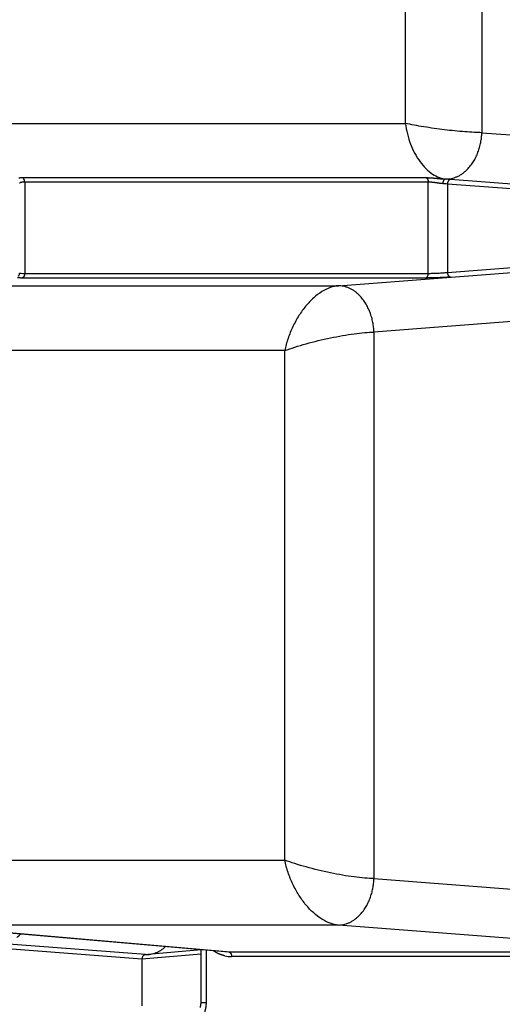
# Model space of a CAD drawing. Units: millimetres. Extents: x -1227 to 19453, y 45 to 13819.
# Drawn here: x 4391 to 4495, y 6678 to 6890 of the extents above; entities that cross this region are included whole.
import ezdxf

# ---------------------------------------------------------------- set-up
doc = ezdxf.new("R2010")
doc.units = ezdxf.units.MM
doc.layers.add('Make2D$可见线$普通线', color=18, linetype='Continuous')
doc.dimstyles.new('Qitele', dxfattribs={"dimscale": 85, "dimtxt": 4, "dimasz": 5, "dimexe": 4, "dimexo": 0, "dimgap": 3, "dimtad": 1, "dimdec": 0, "dimrnd": 10, "dimzin": 1, "dimtxsty": 'Standard', "dimblk": 'OBLIQUE', "dimcen": 5, "dimdle": 4, "dimclrd": 256, "dimclre": 256, "dimclrt": 256, "dimadec": 0, "dimazin": 0, "dimtfac": 1, "dimtdec": 0, "dimtmove": 0, "dimatfit": 3, "dimldrblk": 'OBLIQUE', "dimfxl": 6, "dimfxlon": 1, "dimlwd": 40, "dimlwe": 30, "dimarcsym": 0})

# ---------------------------------------------------------------- blocks, each defined once
blk = doc.blocks.new('_Oblique')
at = {"color": 0, "linetype": 'ByBlock', "lineweight": -2}
blk.add_line((-0.5, -0.5), (0.5, 0.5), dxfattribs=at)
blk = doc.blocks.new('*D8')
at = {"lineweight": 30, "transparency": 16777216}
for p, q in [((4221.84, 11225.84), (4221.84, 12075.84)), ((15222.77, 11225.84), (15222.77, 12075.84))]:
    blk.add_line(p, q, dxfattribs=at)
at = {"lineweight": 40, "transparency": 16777216}
blk.add_line((3881.84, 11735.84), (15562.77, 11735.84), dxfattribs=at)
at = {"layer": 'Defpoints', "color": 0, "transparency": 16777216}
for p in [(15222.77, 11735.84), (4221.84, 6999.29), (15222.77, 5939.69)]:
    blk.add_point(p, dxfattribs=at)
at = {"lineweight": 40, "transparency": 16777216, "xscale": 425, "yscale": 425, "zscale": 425, "rotation": 180}
blk.add_blockref('_Oblique', (4221.84, 11735.84), dxfattribs=at)
at = {"lineweight": 40, "transparency": 16777216, "xscale": 425, "yscale": 425, "zscale": 425}
blk.add_blockref('_Oblique', (15222.77, 11735.84), dxfattribs=at)
at = {"transparency": 16777216, "insert": (9722.3, 12168.44), "char_height": 340, "attachment_point": 5}
blk.add_mtext('11000', dxfattribs=at)
blk = doc.blocks.new('*D9')
at = {"lineweight": 30, "transparency": 16777216}
for p, q in [((2689.45, 12094.41), (2689.45, 12944.41)), ((17295.47, 12094.41), (17295.47, 12944.41))]:
    blk.add_line(p, q, dxfattribs=at)
at = {"lineweight": 40, "transparency": 16777216}
blk.add_line((2349.45, 12604.41), (17635.47, 12604.41), dxfattribs=at)
at = {"layer": 'Defpoints', "color": 0, "transparency": 16777216}
for p in [(17295.47, 12604.41), (2689.45, 7230.34), (17295.47, 6171.61)]:
    blk.add_point(p, dxfattribs=at)
at = {"lineweight": 40, "transparency": 16777216, "xscale": 425, "yscale": 425, "zscale": 425, "rotation": 180}
blk.add_blockref('_Oblique', (2689.45, 12604.41), dxfattribs=at)
at = {"lineweight": 40, "transparency": 16777216, "xscale": 425, "yscale": 425, "zscale": 425}
blk.add_blockref('_Oblique', (17295.47, 12604.41), dxfattribs=at)
at = {"transparency": 16777216, "insert": (9651.51, 13037.02), "char_height": 340, "attachment_point": 5}
blk.add_mtext('14610', dxfattribs=at)
blk = doc.blocks.new('*D10')
at = {"lineweight": 40, "transparency": 16777216}
blk.add_line((910.55, 11753.58), (910.55, 844.7), dxfattribs=at)
at = {"lineweight": 30, "transparency": 16777216}
for p, q in [((1420.55, 11413.58), (570.55, 11413.58)), ((1420.55, 1184.7), (570.55, 1184.7))]:
    blk.add_line(p, q, dxfattribs=at)
at = {"layer": 'Defpoints', "color": 0, "transparency": 16777216}
for p in [(6931.24, 11413.58), (910.55, 1184.7), (4561.26, 1184.7)]:
    blk.add_point(p, dxfattribs=at)
at = {"lineweight": 40, "transparency": 16777216, "xscale": 425, "yscale": 425, "zscale": 425}
for p, rotation in [((910.55, 11413.58), 90), ((910.55, 1184.7), 270)]:
    blk.add_blockref('_Oblique', p, dxfattribs=dict(at, rotation=rotation))
at = {"transparency": 16777216, "insert": (477.94, 6299.14), "char_height": 340, "attachment_point": 5, "rotation": 90}
blk.add_mtext('10230', dxfattribs=at)
blk = doc.blocks.new('*D11')
at = {"lineweight": 40, "transparency": 16777216}
blk.add_line((1800.26, 2329.54), (1800.26, 9724.32), dxfattribs=at)
at = {"lineweight": 30, "transparency": 16777216}
for p, q in [((2310.26, 9384.32), (1460.26, 9384.32)), ((2310.26, 2669.54), (1460.26, 2669.54))]:
    blk.add_line(p, q, dxfattribs=at)
at = {"layer": 'Defpoints', "color": 0, "transparency": 16777216}
for p in [(1800.26, 9384.32), (7405.22, 9384.32), (7052.38, 2669.54)]:
    blk.add_point(p, dxfattribs=at)
at = {"lineweight": 40, "transparency": 16777216, "xscale": 425, "yscale": 425, "zscale": 425}
for p, rotation in [((1800.26, 9384.32), 90), ((1800.26, 2669.54), 270)]:
    blk.add_blockref('_Oblique', p, dxfattribs=dict(at, rotation=rotation))
at = {"transparency": 16777216, "insert": (1367.66, 6026.93), "char_height": 340, "attachment_point": 5, "rotation": 90}
blk.add_mtext('6710', dxfattribs=at)

msp = doc.modelspace()

# ---------------------------------------------------------------- linework, layer by layer
at = {"layer": 'Make2D$可见线$普通线', "color": 0}
for p, q in [((4490.39, 6988.15), (4490.39, 6865.37)), ((4473.91, 6867.37), (4473.91, 6986.15)), ((4383.98, 6867.37), (4473.91, 6867.37)), ((4490.39, 6865.37), (4541.32, 6861.46)), ((4391.39, 6855.7), (4478.34, 6855.7)), ((4391.88, 6854.72), (4391.88, 6835.08)), ((4478.84, 6854.72), (4391.88, 6854.72)), ((4478.84, 6835.08), (4478.84, 6854.72)), ((4482.73, 6855.39), (4482.5, 6855.39)), ((4536.24, 6851.28), (4482.73, 6855.39)), ((4482.96, 6854.31), (4482.96, 6835.28)), ((4541.71, 6849.8), (4482.96, 6854.31)), ((4459.48, 6832.42), (4542.48, 6838.8)), ((4482.96, 6835.28), (4541.71, 6839.79)), ((4391.88, 6835.08), (4478.84, 6835.08)), ((4411.57, 6835.08), (4448.81, 6835.08)), ((4469.22, 6835.08), (4478.84, 6835.08)), ((4478.23, 6834.08), (4391.27, 6834.08)), ((4369.23, 6832.42), (4459.48, 6832.42)), ((4531.02, 6827.34), (4467.14, 6822.43)), ((4467.14, 6822.43), (4467.14, 6704.76)), ((4447.9, 6818.44), (4363.78, 6818.44)), ((4447.9, 6708.76), (4447.9, 6818.44)), ((4363.78, 6708.76), (4447.9, 6708.76)), ((4467.14, 6704.76), (4531.02, 6699.85)), ((4435.35, 6688.99), (4368.7, 6694.8)), ((4369.23, 6694.78), (4435.86, 6688.97)), ((4459.48, 6694.78), (4369.23, 6694.78)), ((4535.02, 6688.97), (4459.48, 6694.78)), ((4417.93, 6688.4), (4386.45, 6690.82)), ((4417.15, 6687.4), (4389.09, 6689.55)), ((4429.88, 6688.51), (4417.15, 6687.4)), ((4429.88, 6689.42), (4418.45, 6688.42)), ((4429.88, 6678.02), (4429.88, 6689.47)), ((4430.96, 6689.38), (4430.96, 6678.02)), ((4435.86, 6688.97), (4535.02, 6688.97)), ((4417.15, 6687.4), (4417.15, 6677.39)), ((4535.63, 6687.97), (4436.47, 6687.97)), ((4430.96, 6678.02), (4429.88, 6678.02))]:
    msp.add_line(p, q, dxfattribs=at)
for centre, radius, start, end in [((4480.04, 6825.02), 29.43, 84.3018, 86.0944), ((4479.19, 6792.08), 63.4, 86.4138, 87.0055), ((4385.48, 6698.43), 7.88, 306.694, 314.9107), ((4436.48, 6694.51), 6.54, 256.7349, 269.9761)]:
    msp.add_arc(centre, radius, start, end, dxfattribs=at)
for points, knots in [([(4473.91, 6867.37), (4474, 6866.61), (4474.29, 6865.1), (4474.97, 6862.93), (4475.89, 6860.91), (4477.01, 6859.12), (4478.29, 6857.62), (4479.7, 6856.45), (4481.18, 6855.67), (4482.23, 6855.43), (4482.73, 6855.39)], [0, 0, 0, 0, 2.305396, 4.595593, 6.821659, 8.939986, 10.916754, 12.733085, 14.390955, 15.918803, 15.918803, 15.918803, 15.918803]), ([(4490.39, 6865.37), (4489.83, 6865.38), (4488.61, 6865.43), (4485.92, 6865.6), (4482.31, 6865.97), (4478.66, 6866.49), (4475.85, 6866.97), (4474.53, 6867.24), (4473.91, 6867.37)], [0, 0, 0, 0, 1.700456, 3.658598, 8.065514, 12.601969, 14.717496, 16.629893, 16.629893, 16.629893, 16.629893]), ([(4390.8, 6835.15), (4390.81, 6835.15), (4390.81, 6835.14), (4390.87, 6835.12), (4390.98, 6835.11), (4391.34, 6835.09), (4391.59, 6835.08), (4391.88, 6835.08)], [2.2874722, 2.2874722, 2.2874722, 2.2874722, 2.3823744, 2.3823744, 2.7619835, 2.7619835, 3.1415927, 3.1415927, 3.1415927, 3.1415927]), ([(4478.84, 6835.08), (4478.99, 6835.08), (4479.32, 6835.08), (4480.03, 6835.1), (4480.94, 6835.13), (4481.99, 6835.19), (4482.66, 6835.25), (4482.96, 6835.28)], [0, 0, 0, 0, 0.468799, 0.989817, 2.113495, 3.211549, 4.128188, 4.128188, 4.128188, 4.128188]), ([(4459.48, 6832.42), (4458.88, 6832.37), (4457.62, 6832.08), (4455.82, 6831.17), (4454.06, 6829.82), (4452.4, 6828.07), (4450.91, 6825.98), (4449.62, 6823.63), (4448.59, 6821.1), (4448.1, 6819.33), (4447.9, 6818.44)], [0, 0, 0, 0, 1.816886, 3.82232, 6.036854, 8.44984, 11.027744, 13.721423, 16.472122, 19.216683, 19.216683, 19.216683, 19.216683]), ([(4447.9, 6818.44), (4448.63, 6818.7), (4450.16, 6819.23), (4453.43, 6820.2), (4456.87, 6821.03), (4460.33, 6821.69), (4462.8, 6822.07), (4465.05, 6822.33), (4466.48, 6822.42), (4467.14, 6822.43)], [0, 0, 0, 0, 2.313928, 4.851901, 10.244858, 12.912342, 15.436354, 17.730048, 19.716181, 19.716181, 19.716181, 19.716181]), ([(4467.14, 6704.76), (4466.48, 6704.78), (4465.05, 6704.86), (4462.8, 6705.12), (4460.33, 6705.5), (4456.87, 6706.16), (4453.43, 6706.99), (4450.16, 6707.96), (4448.63, 6708.49), (4447.9, 6708.76)], [0, 0, 0, 0, 1.986133, 4.279827, 6.803839, 9.471323, 14.86428, 17.402253, 19.716181, 19.716181, 19.716181, 19.716181]), ([(4459.48, 6694.78), (4458.88, 6694.82), (4457.62, 6695.12), (4455.82, 6696.02), (4454.06, 6697.38), (4452.4, 6699.13), (4450.91, 6701.21), (4449.62, 6703.56), (4448.59, 6706.1), (4448.1, 6707.86), (4447.9, 6708.76)], [0, 0, 0, 0, 1.816886, 3.82232, 6.036854, 8.44984, 11.027744, 13.721423, 16.472122, 19.216683, 19.216683, 19.216683, 19.216683]), ([(4417.92, 6688.4), (4417.86, 6688.4), (4417.76, 6688.38), (4417.56, 6688.3), (4417.35, 6688.11), (4417.19, 6687.78), (4417.15, 6687.53), (4417.15, 6687.4)], [0, 0, 0, 0, 0.153328, 0.305974, 0.637864, 1.003507, 1.392059, 1.392059, 1.392059, 1.392059]), ([(4417.93, 6688.4), (4418.11, 6688.4), (4418.49, 6688.41), (4419.26, 6688.53), (4420.21, 6688.81), (4421.29, 6689.37), (4421.94, 6689.86), (4422.25, 6690.13)], [0, 0, 0, 0, 0.563378, 1.138495, 2.332988, 3.521425, 4.762603, 4.762603, 4.762603, 4.762603])]:
    msp.add_open_spline(points, degree=3, knots=knots, dxfattribs=at)
for points, weights, degree in [([(4482.73, 6855.39), (4490.04, 6855.42), (4490.39, 6865.37)], [1, 0.708074520201, 1], 2), ([(4390.62, 6855.66), (4390.87, 6855.69), (4391.13, 6855.7), (4391.39, 6855.7)], [1.00000545801, 0.999168469341, 0.999168469341, 1.00000545801], 3), ([(4390.84, 6854.53), (4390.82, 6854.52), (4390.81, 6854.5), (4390.8, 6854.48)], [1, 0.961660725139, 0.961660725139, 1], 3), ([(4390.8, 6854.48), (4390.8, 6854.47), (4390.8, 6854.47), (4390.8, 6854.47)], [1, 0.999999992741, 0.999999985479, 0.999999978214], 3), ([(4390.94, 6854.59), (4390.91, 6854.58), (4390.87, 6854.56), (4390.84, 6854.53)], [1, 0.993651944024, 0.993651944024, 1], 3), ([(4391.1, 6854.64), (4391.05, 6854.63), (4390.99, 6854.61), (4390.94, 6854.59)], [1, 0.997987719858, 0.997987719858, 1], 3), ([(4391.31, 6854.69), (4391.24, 6854.68), (4391.17, 6854.66), (4391.1, 6854.64)], [1, 0.999022296429, 0.999022296429, 1], 3), ([(4391.88, 6854.72), (4391.69, 6854.72), (4391.5, 6854.71), (4391.31, 6854.69)], [1, 0.998185316093, 0.998185316093, 1], 3), ([(4391.88, 6854.72), (4391.88, 6855.51), (4391.39, 6855.7)], [1, 0.784464540565, 1], 2), ([(4478.34, 6855.7), (4478.84, 6855.51), (4478.84, 6854.72)], [1, 0.784464540565, 1], 2), ([(4478.34, 6855.7), (4478.66, 6855.69), (4478.99, 6855.68), (4479.31, 6855.66)], [1, 0.999664953727, 0.999664953727, 1], 3), ([(4479.56, 6854.69), (4479.32, 6854.71), (4479.08, 6854.72), (4478.84, 6854.72)], [0.999999552245, 0.999325265961, 0.999325265961, 0.999999552245], 3), ([(4479.31, 6855.66), (4479.48, 6855.65), (4479.65, 6855.64), (4479.83, 6855.62)], [1, 0.999968280015, 0.999968280015, 1], 3), ([(4479.96, 6854.64), (4479.83, 6854.66), (4479.7, 6854.67), (4479.56, 6854.69)], [0.999999552245, 0.999939419479, 0.999939419479, 0.999999552245], 3), ([(4479.83, 6855.62), (4480.01, 6855.61), (4480.19, 6855.59), (4480.37, 6855.57)], [1, 0.9999893859, 0.9999893859, 1], 3), ([(4480.38, 6854.59), (4480.24, 6854.61), (4480.1, 6854.63), (4479.96, 6854.64)], [0.999999552245, 0.999980645291, 0.999980645291, 0.999999552245], 3), ([(4480.37, 6855.57), (4480.56, 6855.56), (4480.74, 6855.54), (4480.92, 6855.52)], [1, 1.00000023179, 1.00000047743, 1.00000072888], 3), ([(4480.81, 6854.53), (4480.66, 6854.55), (4480.52, 6854.57), (4480.38, 6854.59)], [0.999999771426, 0.999999695814, 0.999999621946, 0.999999552245], 3), ([(4481.23, 6854.47), (4481.09, 6854.49), (4480.95, 6854.51), (4480.81, 6854.53)], [1, 0.999999925009, 0.999999847038, 0.999999771426], 3), ([(4480.92, 6855.52), (4481.1, 6855.5), (4481.29, 6855.48), (4481.47, 6855.47)], [1.00000072888, 1.00000098032, 1.00000123962, 1.00000148899], 3), ([(4482.04, 6854.39), (4481.77, 6854.41), (4481.5, 6854.44), (4481.23, 6854.47)], [1, 0.999725362595, 0.999725362595, 1], 3), ([(4481.47, 6855.47), (4481.81, 6855.43), (4482.16, 6855.41), (4482.5, 6855.39)], [1.00000148899, 0.999862526269, 0.999862526269, 1.00000148899], 3), ([(4482.04, 6854.39), (4482.08, 6855.37), (4482.5, 6855.39)], [1, 0.71483771203, 1], 2), ([(4483.73, 6855.31), (4483, 6855.31), (4482.96, 6854.31)], [1, 0.708074520201, 1], 2), ([(4483.16, 6855.35), (4483.28, 6855.34), (4483.41, 6855.33), (4483.52, 6855.33)], [1, 0.998102839811, 0.997394997728, 0.997869736899], 3), ([(4390.53, 6834.47), (4390.71, 6834.65), (4390.8, 6834.89), (4390.8, 6835.15)], [1, 0.951839577107, 0.951839577107, 1], 3), ([(4391.88, 6835.08), (4391.88, 6834.13), (4391.27, 6834.08)], [1, 0.725372742251, 1], 2), ([(4478.23, 6834.08), (4478.84, 6834.13), (4478.84, 6835.08)], [1, 0.725372742251, 1], 2), ([(4482.96, 6835.28), (4483, 6834.28), (4483.73, 6834.28)], [1, 0.708072806197, 1], 2), ([(4391.27, 6834.08), (4390.95, 6834.08), (4390.63, 6834.09), (4390.32, 6834.1)], [1, 0.999875201552, 0.999875201552, 1], 3), ([(4479.55, 6834.1), (4478.89, 6834.08), (4478.23, 6834.08)], [1, 0.999949912694, 1], 2), ([(4481.05, 6834.14), (4480.3, 6834.11), (4479.55, 6834.1)], [1, 0.999969975882, 1], 2), ([(4482.51, 6834.2), (4481.78, 6834.17), (4481.05, 6834.14)], [1, 0.999966987165, 1], 2), ([(4483.59, 6834.27), (4483.05, 6834.23), (4482.51, 6834.2)], [1, 0.999951022142, 1], 2), ([(4467.14, 6822.43), (4466.78, 6832.39), (4459.48, 6832.42)], [1, 0.708074520201, 1], 2), ([(4459.48, 6694.78), (4466.78, 6694.8), (4467.14, 6704.76)], [1, 0.708074520201, 1], 2), ([(4434.98, 6688.15), (4434.12, 6688.35), (4433.31, 6688.71), (4432.54, 6689.24)], [1, 0.990958563792, 0.989685322971, 0.996180091457], 3), ([(4435.86, 6688.97), (4436.47, 6688.92), (4436.47, 6687.97)], [1, 0.725374371012, 1], 2), ([(4429.73, 6677.01), (4429.83, 6677.34), (4429.88, 6677.68), (4429.88, 6678.02)], [1, 0.992488110811, 0.992488110811, 1], 3), ([(4430.96, 6678.02), (4430.96, 6677.37), (4430.86, 6676.73), (4430.67, 6676.11)], [1, 0.99225186398, 0.99225186398, 1], 3)]:
    msp.add_rational_spline(points, weights, degree=degree, dxfattribs=at)

# ---------------------------------------------------------------- dimensions: what is measured, and where the dimension line sits
at = {"color": 0}
dim = msp.add_linear_dim(base=(17295.47, 12604.41), p1=(2689.45, 7230.34), p2=(17295.47, 6171.61), dimstyle='Qitele', dxfattribs=at)
dim.commit()
dim.dimension.update_dxf_attribs({"geometry": '*D9', "text_midpoint": (9651.51, 12604.41), "dimtype": 160})
dim = msp.add_linear_dim(base=(15222.77, 11735.84), p1=(4221.84, 6999.29), p2=(15222.77, 5939.69), dimstyle='Qitele', dxfattribs=at)
dim.commit()
dim.dimension.update_dxf_attribs({"geometry": '*D8', "text_midpoint": (9722.3, 12168.44)})
for base, p1, p2, picture, middle in [((910.55, 1184.7), (6931.24, 11413.58), (4561.26, 1184.7), '*D10', (477.94, 6299.14)), ((1800.26, 9384.32), (7052.38, 2669.54), (7405.22, 9384.32), '*D11', (1367.66, 6026.93))]:
    dim = msp.add_linear_dim(base=base, p1=p1, p2=p2, angle=90, dimstyle='Qitele', dxfattribs=at)
    dim.commit()
    dim.dimension.update_dxf_attribs({"geometry": picture, "text_midpoint": middle})

doc.saveas('drawing.dxf')
